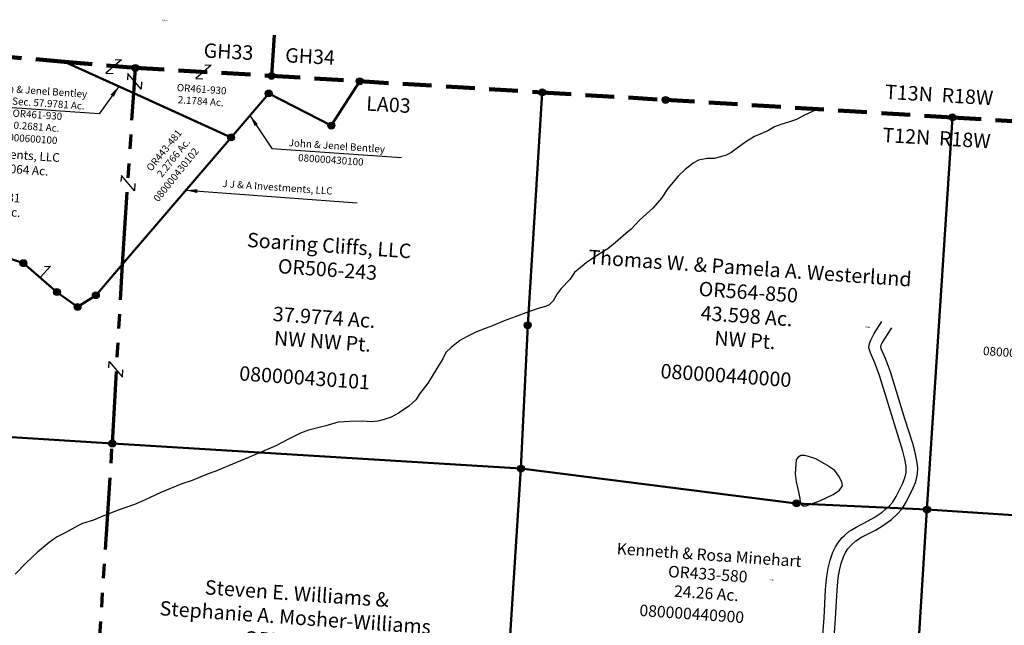
# Model space of a CAD drawing. Units: feet. Extents: x 1932285 to 1969240, y 530029 to 564475.
# Drawn here: x 1951058 to 1954474, y 561367 to 563469 of the extents above; entities that cross this region are included whole.
import ezdxf

# ---------------------------------------------------------------- set-up
doc = ezdxf.new("R2010")
doc.units = ezdxf.units.FT
doc.header["$MEASUREMENT"] = 0
doc.linetypes.add('DASHED2', pattern=[0.375, 0.25, -0.125])
doc.linetypes.add('PHANTOM2', pattern=[1.25, 0.625, -0.125, 0.125, -0.125, 0.125, -0.125])
doc.layers.add('ADDRESS', color=6, linetype='Continuous', plot=False)
doc.layers.add('ROAD PRIVATE', color=30, linetype='Continuous', plot=False)
for name, color, linetype in [('MONUMENT IRON PIN', 7, 'Continuous'), ('OWNER', 7, 'Continuous'), ('PARCEL NUMBER', 211, 'Continuous'), ('SECTION NUMBER', 42, 'Continuous'), ('TIE-IN', 7, 'Continuous'), ('TOWNSHIP and RANGE', 4, 'Continuous'), ('WATER POND & LAKE', 4, 'Continuous'), ('WATER STREAM & RIVER', 4, 'Continuous')]:
    doc.layers.add(name, color=color, linetype=linetype)
doc.layers.add('MONUMENT IRON PIN HATCH', color=7, linetype='Continuous', true_color=0xffffff)
for name, color, linetype, lineweight in [('PROPERTY LINE', 1, 'Continuous', 50), ('SECTION LINE', 3, 'PHANTOM2', 70), ('TOWNSHIP LINE', 6, 'DASHED2', 90)]:
    doc.layers.add(name, color=color, linetype=linetype, lineweight=lineweight)
doc.styles.get("Standard").update_dxf_attribs({"font": 'romans.shx', "height": 40})
doc.dimstyles.new('STANDARD$7', dxfattribs={"dimtxt": 40, "dimasz": 40, "dimexe": 0.18, "dimexo": 0.0625, "dimgap": 0, "dimtad": 0, "dimdec": 0, "dimlfac": 400, "dimzin": 0, "dimdsep": 46, "dimtxsty": 'Standard', "dimcen": 0.09, "dimse1": 1, "dimse2": 1, "dimsd1": 1, "dimsd2": 1, "dimadec": 0, "dimazin": 0, "dimtfac": 1, "dimtdec": 0, "dimtix": 1, "dimtofl": 0, "dimtmove": 0, "dimatfit": 3, "dimfxl": 1, "dimtolj": 1, "dimtzin": 0, "dimarcsym": 0})

msp = doc.modelspace()

# ---------------------------------------------------------------- hatches: boundary and pattern name
at = {"layer": 'MONUMENT IRON PIN HATCH', "ltscale": 10}
h = msp.add_hatch(color=256, dxfattribs=at)
h.dxf.hatch_style = 1
edge = h.paths.add_edge_path()
edge.add_arc((1951459.1, 563301.7), 12, 0, 360)
h = msp.add_hatch(color=256, dxfattribs=at)
h.dxf.hatch_style = 1
edge = h.paths.add_edge_path()
edge.add_arc((1951931.5, 563274.1), 12, 0, 360)
h = msp.add_hatch(color=256, dxfattribs=at)
h.dxf.hatch_style = 1
edge = h.paths.add_edge_path()
edge.add_arc((1952237.7, 563255.5), 12, 0, 360)
h = msp.add_hatch(color=256, dxfattribs=at)
h.dxf.hatch_style = 1
edge = h.paths.add_edge_path()
edge.add_arc((1951921.9, 563213.1), 12, 0, 360)
h = msp.add_hatch(color=256, dxfattribs=at)
h.dxf.hatch_style = 1
edge = h.paths.add_edge_path()
edge.add_arc((1952870.9, 563216.8), 12, 0, 360)
h = msp.add_hatch(color=256, dxfattribs=at)
h.dxf.hatch_style = 1
edge = h.paths.add_edge_path()
edge.add_arc((1953299, 563190.7), 12, 0, 360)
h = msp.add_hatch(color=256, dxfattribs=at)
h.dxf.hatch_style = 1
edge = h.paths.add_edge_path()
edge.add_arc((1952138.8, 563101.4), 12, 0, 360)
h = msp.add_hatch(color=256, dxfattribs=at)
h.dxf.hatch_style = 1
edge = h.paths.add_edge_path()
edge.add_arc((1954294.2, 563130.1), 12, 0, 360)
h = msp.add_hatch(color=256, dxfattribs=at)
h.dxf.hatch_style = 1
edge = h.paths.add_edge_path()
edge.add_arc((1951791.5, 563060.8), 12, 0, 360)
h = msp.add_hatch(color=256, dxfattribs=at)
h.dxf.hatch_style = 1
edge = h.paths.add_edge_path()
edge.add_arc((1951070.8, 562624.2), 12, 0, 360)
h = msp.add_hatch(color=256, dxfattribs=at)
h.dxf.hatch_style = 1
edge = h.paths.add_edge_path()
edge.add_arc((1951187.1, 562523.7), 12, 0, 360)
h = msp.add_hatch(color=256, dxfattribs=at)
h.dxf.hatch_style = 1
edge = h.paths.add_edge_path()
edge.add_arc((1951322, 562512.4), 12, 0, 360)
h = msp.add_hatch(color=256, dxfattribs=at)
h.dxf.hatch_style = 1
edge = h.paths.add_edge_path()
edge.add_arc((1951258.5, 562472.3), 12, 0, 360)
h = msp.add_hatch(color=256, dxfattribs=at)
h.dxf.hatch_style = 1
edge = h.paths.add_edge_path()
edge.add_arc((1952820.6, 562408.7), 12, 0, 360)
h = msp.add_hatch(color=256, dxfattribs=at)
h.dxf.hatch_style = 1
edge = h.paths.add_edge_path()
edge.add_arc((1951379.3, 561998.3), 12, 0, 360)
h = msp.add_hatch(color=256, dxfattribs=at)
h.dxf.hatch_style = 1
edge = h.paths.add_edge_path()
edge.add_arc((1952796.9, 561911.4), 12, 0, 360)
h = msp.add_hatch(color=256, dxfattribs=at)
h.dxf.hatch_style = 1
edge = h.paths.add_edge_path()
edge.add_arc((1953753, 561790.5), 12, 0, 360)
h = msp.add_hatch(color=256, dxfattribs=at)
h.dxf.hatch_style = 1
edge = h.paths.add_edge_path()
edge.add_arc((1954205.6, 561769.2), 12, 0, 360)

# ---------------------------------------------------------------- linework, layer by layer
at = {"layer": 'MONUMENT IRON PIN', "ltscale": 10}
for centre in [(1951459.1, 563301.7), (1951931.5, 563274.1), (1952237.7, 563255.5), (1951921.9, 563213.1), (1952870.9, 563216.8), (1953299, 563190.7), (1952138.8, 563101.4), (1954294.2, 563130.1), (1951791.5, 563060.8), (1951070.8, 562624.2), (1951187.1, 562523.7), (1951322, 562512.4), (1951258.5, 562472.3), (1952820.6, 562408.7), (1951379.3, 561998.3), (1952796.9, 561911.4), (1953753, 561790.5), (1954205.6, 561769.2)]:
    msp.add_circle(centre, 12, dxfattribs=at)
at = {"layer": 'PROPERTY LINE'}
for p, q in [((1951213.8, 563323), (1951453.4, 563214.2)), ((1952237.7, 563255.5), (1952138.8, 563101.4)), ((1951453.4, 563214.2), (1951791.5, 563060.8)), ((1951921.9, 563213.1), (1951791.5, 563060.8)), ((1952138.8, 563101.4), (1951921.9, 563213.1)), ((1952870.9, 563216.8), (1952820.6, 562408.7)), ((1954205.6, 561769.2), (1954294.2, 563130.1)), ((1951791.5, 563060.8), (1951415.1, 562621.2)), ((1950952.7, 562663.4), (1951070.8, 562624.2)), ((1951070.8, 562624.2), (1951187.1, 562523.7)), ((1951415.1, 562621.2), (1951322, 562512.4)), ((1951187.1, 562523.7), (1951258.5, 562472.3)), ((1951322, 562512.4), (1951258.5, 562472.3)), ((1952820.6, 562408.7), (1952796.9, 561911.4)), ((1950638.4, 562043.8), (1951379.3, 561998.3)), ((1951379.3, 561998.3), (1952796.9, 561911.4)), ((1952796.9, 561911.4), (1952759.9, 561333.2)), ((1952796.9, 561911.4), (1953753, 561790.5)), ((1953753, 561790.5), (1954205.6, 561769.2)), ((1954205.6, 561769.2), (1954146.3, 560816.2)), ((1954205.6, 561769.2), (1954860.8, 561726.2))]:
    msp.add_line(p, q, dxfattribs=at)
at = {"layer": 'ROAD PRIVATE', "flags": 128}
for points in [[(1953838.1, 561241.8), (1953848.7, 561393.2), (1953854.2, 561491.7), (1953858.6, 561537.4), (1953862.9, 561565.2), (1953869.4, 561593.1), (1953879, 561621.1), (1953888.4, 561640.1), (1953899.1, 561656.3), (1953912.1, 561672), (1953919.3, 561679.3), (1953934.8, 561692.5), (1953942.5, 561698), (1953960, 561708.5), (1954001.8, 561729.5), (1954022.4, 561741.3), (1954050.3, 561760.5), (1954063.6, 561771.2), (1954075.5, 561782.3), (1954085.7, 561793.9), (1954098.4, 561813.9), (1954121.8, 561861.1), (1954130.1, 561882.6), (1954133.2, 561897.7), (1954133.9, 561907.7), (1954133.3, 561920.1), (1954129.2, 561944.5), (1954122.1, 561972.2), (1954041.5, 562234.1), (1954025.2, 562278.8), (1954009.5, 562312.7), (1954004.6, 562330.2), (1954006.3, 562345.5), (1954010.5, 562357.1), (1954023.1, 562379.5), (1954049.7, 562421.3)], [(1953877.1, 561229.3), (1953888.6, 561390.5), (1953894.1, 561488.9), (1953898.2, 561532.3), (1953902.2, 561557.7), (1953907.9, 561582.3), (1953915.9, 561605.4), (1953923.2, 561620.3), (1953931.3, 561632.6), (1953941.4, 561644.7), (1953959, 561660.6), (1953979.2, 561673.4), (1954027.3, 561697.7), (1954051.5, 561712.4), (1954082.2, 561734.7), (1954104.1, 561754.3), (1954117.4, 561769.6), (1954123.3, 561777.8), (1954133.5, 561794.7), (1954158.1, 561844.4), (1954165.7, 561862.5), (1954168.6, 561871.6), (1954173, 561893.1), (1954173.8, 561914.2), (1954171.1, 561938.7), (1954163.8, 561971.3), (1954156.3, 561997.8), (1954129.2, 562083.4), (1954079.5, 562246.6), (1954062.4, 562293.6), (1954047.1, 562326.7), (1954045.2, 562333.6), (1954047.2, 562341.2), (1954050.6, 562347.8), (1954083.5, 562399.8)]]:
    msp.add_lwpolyline(points, dxfattribs=at)
at = {"layer": 'SECTION LINE', "ltscale": 400}
for p, q in [((1951940.9, 563415.7), (1951931.5, 563274.1)), ((1951453.4, 563214.2), (1951459.1, 563301.7)), ((1951415.1, 562621.2), (1951453.4, 563214.2)), ((1951379.3, 561998.3), (1951415.1, 562621.2)), ((1951290.5, 560632.3), (1951379.3, 561998.3))]:
    msp.add_line(p, q, dxfattribs=at)
at = {"layer": 'TIE-IN', "ltscale": 3}
for points in [[(1951388.9, 563330.6), (1951410.6, 563329.4), (1951357.2, 563283.6), (1951382.3, 563282.2)], [(1951480.4, 563253.3), (1951478.8, 563228.2), (1951433.4, 563282), (1951432, 563260.3)], [(1951700.3, 563312), (1951722.1, 563310.8), (1951668.6, 563265), (1951693.7, 563263.6)], [(1951457.6, 562900.1), (1951455.9, 562875), (1951410.6, 562928.8), (1951409.2, 562907.1)], [(1951144.3, 562612.2), (1951164.4, 562613.2), (1951129, 562574)], [(1951367.4, 562261.2), (1951368.8, 562282.9), (1951414.2, 562229.1), (1951415.8, 562254.2)]]:
    msp.add_lwpolyline(points, dxfattribs=at)
at = {"layer": 'TOWNSHIP LINE', "ltscale": 400}
for p, q in [((1951213.8, 563323), (1950427.9, 563391)), ((1951459.1, 563301.7), (1951213.8, 563323)), ((1951459.1, 563301.7), (1951931.5, 563274.1)), ((1951931.5, 563274.1), (1952237.7, 563255.5)), ((1952237.7, 563255.5), (1952870.9, 563216.8)), ((1952870.9, 563216.8), (1953299, 563190.7)), ((1953299, 563190.7), (1954294.2, 563130.1)), ((1954294.2, 563130.1), (1954665.4, 563107.4))]:
    msp.add_line(p, q, dxfattribs=at)
at = {"layer": 'WATER POND & LAKE', "ltscale": 10}
msp.add_lwpolyline([(1953782.5, 561957.1), (1953768.5, 561957), (1953758.5, 561951), (1953752.5, 561941.1), (1953750.4, 561927), (1953748.4, 561893), (1953752.4, 561865.1), (1953760.4, 561831), (1953764.3, 561807), (1953765.2, 561803.2), (1953767.2, 561793.4), (1953770.3, 561786.5), (1953775.9, 561781.9), (1953786.5, 561781.5), (1953796.3, 561785), (1953836.4, 561801), (1953880.4, 561821), (1953902.4, 561836.9), (1953912.4, 561851), (1953910.4, 561864.9), (1953900.4, 561885), (1953886.4, 561905), (1953858.4, 561923), (1953820.5, 561945), (1953794.5, 561953)], close=True, dxfattribs=at)
at = {"layer": 'WATER STREAM & RIVER', "ltscale": 400}
msp.add_lwpolyline([(1953825.6, 563158.6), (1953823.3, 563157.2), (1953781.2, 563137.2), (1953753.3, 563123.2), (1953725.2, 563113.2), (1953699.2, 563105.3), (1953677.2, 563097.3), (1953653.2, 563083.3), (1953629.2, 563073.3), (1953607.2, 563063.3), (1953577.2, 563045.3), (1953547.2, 563023.3), (1953525.1, 563007.3), (1953509.1, 562999.4), (1953489.1, 562993.4), (1953467.1, 562987.4), (1953443.1, 562987.4), (1953413.1, 562981.4), (1953395.1, 562971.4), (1953367.1, 562949.4), (1953343.1, 562925.5), (1953307, 562883.5), (1953285, 562849.5), (1953255, 562815.5), (1953208.9, 562773.5), (1953178.9, 562741.6), (1953160.9, 562727.6), (1953124.9, 562695.6), (1953098.9, 562673.6), (1953062.8, 562651.6), (1953022.8, 562625.6), (1952982.8, 562591.7), (1952966.8, 562567.7), (1952936.7, 562535.7), (1952922.7, 562517.7), (1952908.7, 562493.7), (1952894.7, 562479.7), (1952882.7, 562473.7), (1952860.7, 562467.7), (1952822.7, 562455.7), (1952776.6, 562437.8), (1952738.6, 562423.8), (1952692.6, 562403.8), (1952672.6, 562397.8), (1952642.6, 562385.9), (1952610.6, 562369.9), (1952584.6, 562355.9), (1952554.5, 562331.9), (1952536.5, 562313.9), (1952526.5, 562291.9), (1952508.5, 562263.9), (1952488.5, 562231.9), (1952474.5, 562207.9), (1952446.4, 562172), (1952432.4, 562150), (1952408.4, 562128), (1952372.4, 562104), (1952346.3, 562090), (1952322.3, 562082), (1952300.3, 562076), (1952278.3, 562074), (1952248.3, 562076.1), (1952202.3, 562074.1), (1952162.3, 562072.1), (1952120.3, 562060.2), (1952060.3, 562044.2), (1952032.2, 562034.2), (1951988.2, 562012.2), (1951946.2, 561990.3), (1951906.2, 561972.3), (1951852.2, 561950.3), (1951782.1, 561920.4), (1951738.1, 561902.4), (1951708.1, 561892.4), (1951656.1, 561870.4), (1951620.1, 561858.4), (1951548, 561828.5), (1951510, 561810.5), (1951480, 561796.5), (1951456, 561786.6), (1951400, 561766.6), (1951346, 561746.6), (1951313.9, 561732.6), (1951275.9, 561720.7), (1951259.9, 561712.7), (1951215.9, 561688.7), (1951185.9, 561672.7), (1951159.9, 561654.8), (1951119.9, 561620.8), (1951081.8, 561584.8), (1951041.8, 561544.8)], dxfattribs=at)

# ---------------------------------------------------------------- texts
at = {"layer": 'ADDRESS'}
for s, p in [('24825', (1951552.2, 563464.1)), ('13100', (1953989.4, 562400)), ('13299', (1953656.5, 561523.3))]:
    msp.add_text(s, height=5, rotation=356, dxfattribs=at).set_placement(p)
at = {"layer": 'OWNER', "ltscale": 1200, "attachment_point": 5}
for s, insert, char_height, width, rotation in [('OR461-930\\P2.1784 Ac.', (1951687.5, 563204), 25, 344.329, 356), ('John & Jenel Bentley\\PTot. Sec. 57.9781 Ac.\\POR461-930\\P0.2681 Ac.', (1951120.4, 563156.8), 25, 529.752, 356), ('OR443-481\\P2.2766 Ac.', (1951577.5, 563000.6), 25, 344.329, 51.1938), ('John & Jenel Bentley', (1952158.1, 563028), 25, 529.752, 356), ('J J & A Investments, LLC', (1951951.8, 562884.5), 25, 577.086, 356), ('Soaring Cliffs, LLC\\POR506-243\\P\\P37.9774 Ac.\\PNW NW Pt.', (1952119.7, 562512.9), 50, 1143.387, 356), ('Thomas W. & Pamela A. Westerlund\\POR564-850\\P43.598 Ac.\\PNW Pt.', (1953582.7, 562475.8), 50, 1401.35, 356), ('Kenneth & Rosa Minehart\\POR433-580\\P24.26 Ac.', (1953445, 561540.1), 40, 1401.35, 356), ('Steven E. Williams & \\PStephanie A. Mosher-Williams\\POR768-606\\P(T.O.D. OR636-887)\\P44.593 Ac.\\PSW NW', (1952004.9, 561263.4), 50, 1173.508, 356)]:
    msp.add_mtext(s, dxfattribs=dict(at, insert=insert, char_height=char_height, width=width, rotation=rotation))
at = {"layer": 'OWNER', "insert": (1950960.4, 562902.5), "char_height": 30, "width": 1007.363, "attachment_point": 5, "rotation": 356}
msp.add_mtext('J J & A Investments, LLC\\PTot. Sec. 56.7064 Ac.\\P\\POR443-481\\P15.5949 Ac.', dxfattribs=at)
at = {"layer": 'PARCEL NUMBER', "ltscale": 10}
for s, height, rotation, p in [('080000600100', 25, 356, (1950961.1, 563052.9)), ('080000430102', 25, 51.1938, (1951538.7, 562834.6)), ('080000430100', 25, 356, (1952023.3, 562978.3)), ('080000440101', 30, 356, (1954399.3, 562305.4)), ('080000430101', 50, 356, (1951818.3, 562217.4)), ('080000440000', 50, 356, (1953280.1, 562225.4)), ('080000440900', 40, 356, (1953207.1, 561400.1))]:
    msp.add_text(s, height=height, rotation=rotation, dxfattribs=at).set_placement(p)
at = {"layer": 'SECTION NUMBER'}
for s, rotation, p in [('GH33', 357, (1951695.1, 563338)), ('GH34', 357, (1951978, 563321.4)), ('LA03', 356.7605, (1952259, 563153.8))]:
    msp.add_text(s, height=50, rotation=rotation, dxfattribs=at).set_placement(p)
at = {"layer": 'TOWNSHIP and RANGE'}
for s, p in [('T13N  R18W', (1954059.2, 563194.5)), ('T12N  R18W', (1954050.1, 563044.8))]:
    msp.add_text(s, height=50, rotation=356.5872, dxfattribs=at).set_placement(p)

# ---------------------------------------------------------------- leaders
at = {"layer": 'OWNER', "ltscale": 1200}
for points in [[(1951401.9, 563237.6), (1951334.1, 563142.5), (1950893.5, 563172)], [(1951856.7, 563137), (1951932.2, 563021.8), (1952382.5, 562990.3)], [(1951634.2, 562877.1), (1952228.4, 562833.6)]]:
    msp.add_leader(points, dimstyle='STANDARD$7', override={"dimgap": 0.09, "dimtad": 0}, dxfattribs=at)

doc.saveas('drawing.dxf')
